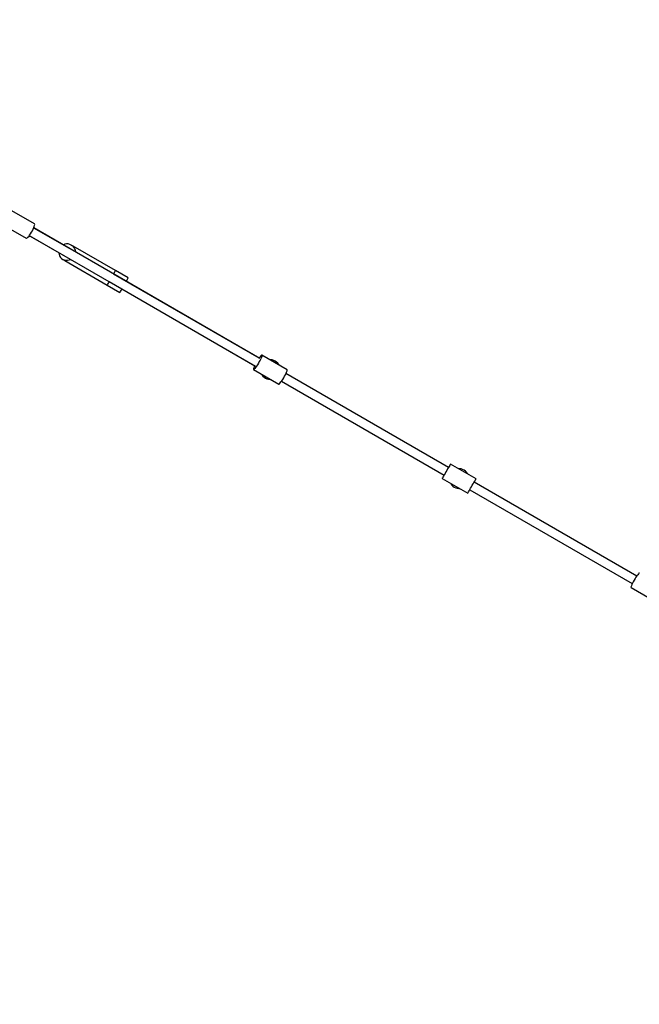
# Model space of a CAD drawing. Units: millimetres. Extents: x -21419 to 27055, y -17800 to 14533.
# Drawn here: x -3480 to -2218, y -8728 to -6722 of the extents above; entities that cross this region are included whole.
import ezdxf

# ---------------------------------------------------------------- set-up
doc = ezdxf.new("R2010")
doc.units = ezdxf.units.MM
doc.layers.add('PV-55467', color=7, linetype='Continuous')
doc.layers.add('STREFA', color=1, linetype='Continuous')
doc.styles.get("Standard").update_dxf_attribs({"font": 'arial.ttf'})
doc.dimstyles.new('Kopia Kopia ISO-25 moduły', dxfattribs={"dimtxt": 300, "dimasz": 210, "dimexe": 1.25, "dimexo": 0.625, "dimgap": 80, "dimtad": 1, "dimdec": 1, "dimlfac": 0.001, "dimtxsty": 'Standard', "dimblk": 'OBLIQUE', "dimcen": 2.5, "dimse1": 1, "dimse2": 1, "dimadec": 0, "dimazin": 0, "dimtfac": 1, "dimtdec": 1, "dimtmove": 0, "dimatfit": 3, "dimfxl": 1, "dimtfillclr": 256, "dimarcsym": 0})

# ---------------------------------------------------------------- blocks, each defined once
blk = doc.blocks.new('_OBLIQUE')
at = {"color": 0, "linetype": 'ByBlock', "lineweight": -2}
for p, q in [((-0.5, -0.5), (0.5, 0.5)), ((0, 0), (0, 0))]:
    blk.add_line(p, q, dxfattribs=at)
blk = doc.blocks.new('*D2')
at = {"layer": 'STREFA', "color": 0, "lineweight": -2}
blk.add_line((-19747.6, 8143.7), (-19747.6, -15695.6), dxfattribs=at)
at = {"layer": 'STREFA', "color": 0, "lineweight": -2, "xscale": 210, "yscale": 210, "zscale": 210}
for p, rotation in [((-19747.6, 8143.7), 89.99999999999997), ((-19747.6, -15695.6), 269.9999999999999)]:
    blk.add_blockref('_OBLIQUE', p, dxfattribs=dict(at, rotation=rotation))
at = {"layer": 'STREFA', "color": 0, "insert": (-20007.9, -3775.9), "char_height": 300, "attachment_point": 5, "rotation": 90}
blk.add_mtext('23,8m', dxfattribs=at)
blk = doc.blocks.new('*D3')
at = {"layer": 'STREFA', "color": 0, "lineweight": -2}
blk.add_line((-20961.9, 10637.5), (-20961.9, -17695.5), dxfattribs=at)
at = {"layer": 'STREFA', "color": 0, "lineweight": -2, "xscale": 210, "yscale": 210, "zscale": 210}
for p, rotation in [((-20961.9, 10637.5), 89.99999999999994), ((-20961.9, -17695.5), 269.9999999999999)]:
    blk.add_blockref('_OBLIQUE', p, dxfattribs=dict(at, rotation=rotation))
at = {"layer": 'STREFA', "color": 0, "insert": (-21222.2, -3529), "char_height": 300, "attachment_point": 5, "rotation": 90}
blk.add_mtext('28,3m', dxfattribs=at)

msp = doc.modelspace()

# ---------------------------------------------------------------- linework, layer by layer
at = {"layer": 'PV-55467'}
for p, q in [((-3450.18, -7138.24), (-3501.04, -7108.88)), ((-3518.04, -7138.32), (-3467.18, -7167.68)), ((-3449.9, -7138.51), (-3450.18, -7138.24)), ((-3449.66, -7139.57), (-3449.9, -7138.51)), ((-3449.84, -7141.25), (-3449.66, -7139.57)), ((-3460, -7161.4), (-3458.05, -7158.58)), ((-3458.05, -7158.58), (-3456.13, -7155.5)), ((-3456.13, -7155.5), (-3454.33, -7152.3)), ((-3454.33, -7152.3), (-3452.73, -7149.13)), ((-3452.73, -7149.13), (-3451.41, -7146.14)), ((-2990.91, -7412.68), (-3451.65, -7146.67)), ((-3451.41, -7146.14), (-3450.43, -7143.47)), ((-3449.84, -7146.91), (-3450.48, -7143.61)), ((-3450.43, -7143.47), (-3449.84, -7141.25)), ((-3449.88, -7147.69), (-3449.84, -7146.91)), ((-3380.43, -7187.77), (-3449.88, -7147.67)), ((-3467.18, -7167.68), (-3466.33, -7167.71)), ((-3466.33, -7167.71), (-3465.13, -7167.06)), ((-3465.13, -7167.06), (-3463.62, -7165.74)), ((-3463.62, -7165.74), (-3461.88, -7163.82)), ((-3462.73, -7164.75), (-3459.5, -7163.64)), ((-3461.88, -7163.82), (-3460, -7161.4)), ((-3460.62, -7162.2), (-2999.71, -7428.3)), ((-3459.5, -7163.64), (-3458.85, -7163.22)), ((-3458.87, -7163.23), (-3390.3, -7202.81)), ((-3388.04, -7179.87), (-3391.14, -7181.05)), ((-3384.78, -7179.31), (-3388.04, -7179.87)), ((-3381.47, -7179.4), (-3384.78, -7179.31)), ((-3378.25, -7180.14), (-3381.47, -7179.4)), ((-3375.25, -7181.5), (-3378.25, -7180.14)), ((-3400.57, -7196.89), (-3400.59, -7197.41)), ((-3400.59, -7197.41), (-3400.06, -7200.69)), ((-3391.14, -7181.05), (-3391.58, -7181.33)), ((-3375.25, -7181.5), (-3372.57, -7183.43)), ((-3371.58, -7183.62), (-3375.25, -7181.5)), ((-3372.57, -7183.43), (-3370.31, -7185.84)), ((-3284.98, -7233.62), (-3371.58, -7183.62)), ((-3370.31, -7185.84), (-3368.58, -7188.66)), ((-3368.58, -7188.66), (-3367.43, -7191.77)), ((-3367.43, -7191.77), (-3366.9, -7195.04)), ((-3366.9, -7195.04), (-3366.92, -7195.58)), ((-3400.06, -7200.69), (-3398.91, -7203.79)), ((-3398.91, -7203.79), (-3397.18, -7206.61)), ((-3397.18, -7206.61), (-3394.93, -7209.02)), ((-3394.93, -7209.02), (-3392.25, -7210.95)), ((-3389.24, -7212.31), (-3392.25, -7210.95)), ((-3392.25, -7210.95), (-3388.58, -7213.06)), ((-3386.02, -7213.05), (-3389.24, -7212.31)), ((-3388.58, -7213.06), (-3301.98, -7263.06)), ((-3382.72, -7213.14), (-3386.02, -7213.05)), ((-3379.45, -7212.59), (-3382.72, -7213.14)), ((-3376.35, -7211.4), (-3379.45, -7212.59)), ((-3375.89, -7211.11), (-3376.35, -7211.4)), ((-3289, -7240.57), (-3288.06, -7238.96)), ((-3288.06, -7238.96), (-3286.6, -7236.43)), ((-3286.6, -7236.43), (-3285.58, -7234.65)), ((-3285.58, -7234.65), (-3285.05, -7233.73)), ((-3285.05, -7233.73), (-3284.98, -7233.62)), ((-3259.1, -7248.56), (-3284.98, -7233.62)), ((-3300.93, -7261.24), (-3299.68, -7259.07)), ((-3299.68, -7259.07), (-3298.04, -7256.23)), ((-3298.04, -7256.23), (-3297.96, -7256.11)), ((-3297.98, -7256.13), (-3001.5, -7427.31)), ((-2992.5, -7411.72), (-3288.98, -7240.55)), ((-3263.1, -7255.49), (-3262.19, -7253.9)), ((-3262.19, -7253.9), (-3260.73, -7251.37)), ((-3260.73, -7251.37), (-3259.7, -7249.59)), ((-3259.7, -7249.59), (-3259.17, -7248.67)), ((-3259.17, -7248.67), (-3259.1, -7248.56)), ((-3301.98, -7263.06), (-3301.71, -7262.6)), ((-3301.98, -7263.06), (-3276.1, -7278)), ((-3301.71, -7262.6), (-3300.93, -7261.24)), ((-3276.1, -7278), (-3275.84, -7277.54)), ((-3275.84, -7277.54), (-3275.05, -7276.18)), ((-3275.05, -7276.18), (-3273.8, -7274.01)), ((-3273.8, -7274.01), (-3272.16, -7271.17)), ((-3272.16, -7271.17), (-3272.1, -7271.07)), ((-2992.31, -7419.05), (-2994.12, -7422.24)), ((-2992.2, -7411.27), (-2992.52, -7411.74)), ((-2990.64, -7415.92), (-2992.31, -7419.05)), ((-2990.55, -7408.99), (-2992.2, -7411.27)), ((-2989.2, -7413), (-2990.64, -7415.92)), ((-2989.13, -7407.24), (-2990.55, -7408.99)), ((-2988.06, -7410.43), (-2989.2, -7413)), ((-2988, -7406.11), (-2989.13, -7407.24)), ((-2987.26, -7408.32), (-2988.06, -7410.43)), ((-2987.22, -7405.65), (-2988, -7406.11)), ((-2986.84, -7406.78), (-2987.26, -7408.32)), ((-2986.97, -7405.67), (-2987.22, -7405.65)), ((-2935.41, -7435.44), (-2986.97, -7405.67)), ((-2986.97, -7405.67), (-2986.83, -7405.87)), ((-2986.83, -7405.87), (-2986.84, -7406.78)), ((-2969.14, -7415.29), (-2970.22, -7415.35)), ((-2965.86, -7415.65), (-2969.14, -7415.29)), ((-2962.68, -7416.55), (-2965.86, -7415.65)), ((-2959.69, -7417.96), (-2962.68, -7416.55)), ((-2956.98, -7419.84), (-2959.69, -7417.96)), ((-2954.61, -7422.15), (-2956.98, -7419.84)), ((-3003.95, -7433.32), (-3004.16, -7434.55)), ((-3004.16, -7434.55), (-3003.97, -7435.12)), ((-3003.39, -7435), (-3003.97, -7435.12)), ((-3003.97, -7435.12), (-2952.41, -7464.89)), ((-3003.34, -7431.48), (-3003.95, -7433.32)), ((-3002.43, -7434.2), (-3003.39, -7435)), ((-3002.36, -7429.13), (-3003.34, -7431.48)), ((-3001.14, -7432.75), (-3002.43, -7434.2)), ((-3001.49, -7427.28), (-3002.36, -7429.13)), ((-2999.6, -7430.72), (-3001.14, -7432.75)), ((-2997.85, -7428.22), (-2999.6, -7430.72)), ((-2996, -7425.34), (-2997.85, -7428.22)), ((-2994.12, -7422.24), (-2996, -7425.34)), ((-2952.65, -7424.81), (-2954.61, -7422.15)), ((-2952.17, -7425.77), (-2952.65, -7424.81)), ((-2937.64, -7442.77), (-2936.49, -7440.2)), ((-2936.49, -7440.2), (-2935.69, -7438.09)), ((-2935.69, -7438.09), (-2935.27, -7436.55)), ((-2935.26, -7435.64), (-2935.41, -7435.44)), ((-2935.27, -7436.55), (-2935.26, -7435.64)), ((-2987.22, -7444.79), (-2986.73, -7445.75)), ((-2986.73, -7445.75), (-2984.77, -7448.42)), ((-2984.77, -7448.42), (-2982.41, -7450.72)), ((-2982.41, -7450.72), (-2979.69, -7452.6)), ((-2979.69, -7452.6), (-2976.7, -7454.01)), ((-2976.7, -7454.01), (-2973.53, -7454.91)), ((-2973.53, -7454.91), (-2970.24, -7455.27)), ((-2970.24, -7455.27), (-2969.17, -7455.21)), ((-2949.58, -7462.52), (-2948.03, -7460.5)), ((-2948.03, -7460.5), (-2946.29, -7457.99)), ((-2946.88, -7458.84), (-2615.66, -7650.07)), ((-2946.87, -7458.83), (-2615.65, -7650.06)), ((-2946.29, -7457.99), (-2944.44, -7455.11)), ((-2944.44, -7455.11), (-2942.56, -7452.01)), ((-2942.56, -7452.01), (-2940.74, -7448.82)), ((-2940.74, -7448.82), (-2939.08, -7445.69)), ((-2939.08, -7445.69), (-2937.64, -7442.77)), ((-2606.66, -7634.49), (-2937.88, -7443.26)), ((-2606.66, -7634.5), (-2937.88, -7443.27)), ((-2952.41, -7464.89), (-2951.82, -7464.77)), ((-2951.82, -7464.77), (-2950.86, -7463.97)), ((-2950.86, -7463.97), (-2949.58, -7462.52)), ((-2610.27, -7640.74), (-2612.04, -7643.82)), ((-2608.53, -7637.73), (-2610.27, -7640.74)), ((-2606.91, -7634.92), (-2608.53, -7637.73)), ((-2605.47, -7632.43), (-2606.91, -7634.92)), ((-2604.28, -7630.37), (-2605.47, -7632.43)), ((-2603.39, -7628.83), (-2604.28, -7630.37)), ((-2602.84, -7627.88), (-2603.39, -7628.83)), ((-2602.66, -7627.56), (-2602.84, -7627.88)), ((-2550.69, -7657.56), (-2602.66, -7627.56)), ((-2584.62, -7637.29), (-2585.7, -7637.35)), ((-2581.34, -7637.65), (-2584.62, -7637.29)), ((-2578.16, -7638.55), (-2581.34, -7637.65)), ((-2575.18, -7639.96), (-2578.16, -7638.55)), ((-2572.46, -7641.84), (-2575.18, -7639.96)), ((-2619.47, -7656.68), (-2619.66, -7657)), ((-2619.66, -7657), (-2567.69, -7687)), ((-2618.92, -7655.73), (-2619.47, -7656.68)), ((-2618.03, -7654.19), (-2618.92, -7655.73)), ((-2616.84, -7652.13), (-2618.03, -7654.19)), ((-2615.41, -7649.64), (-2616.84, -7652.13)), ((-2613.78, -7646.83), (-2615.41, -7649.64)), ((-2612.04, -7643.82), (-2613.78, -7646.83)), ((-2570.09, -7644.15), (-2572.46, -7641.84)), ((-2568.14, -7646.81), (-2570.09, -7644.15)), ((-2567.65, -7647.77), (-2568.14, -7646.81)), ((-2553.51, -7662.43), (-2552.32, -7660.37)), ((-2552.32, -7660.37), (-2551.43, -7658.83)), ((-2551.43, -7658.83), (-2550.88, -7657.88)), ((-2550.88, -7657.88), (-2550.69, -7657.56)), ((-2602.7, -7666.79), (-2602.21, -7667.75)), ((-2602.21, -7667.75), (-2600.26, -7670.42)), ((-2600.26, -7670.42), (-2597.89, -7672.72)), ((-2597.89, -7672.72), (-2595.18, -7674.6)), ((-2595.18, -7674.6), (-2592.19, -7676.01)), ((-2592.19, -7676.01), (-2589.01, -7676.91)), ((-2589.01, -7676.91), (-2585.73, -7677.27)), ((-2585.73, -7677.27), (-2584.65, -7677.21)), ((-2564.88, -7682.13), (-2563.44, -7679.64)), ((-2563.69, -7680.06), (-2232.46, -7871.3)), ((-2563.69, -7680.07), (-2232.47, -7871.31)), ((-2563.44, -7679.64), (-2561.82, -7676.83)), ((-2561.82, -7676.83), (-2560.08, -7673.82)), ((-2560.08, -7673.82), (-2558.31, -7670.74)), ((-2558.31, -7670.74), (-2556.57, -7667.73)), ((-2556.57, -7667.73), (-2554.94, -7664.92)), ((-2554.94, -7664.92), (-2553.51, -7662.43)), ((-2223.48, -7855.73), (-2554.7, -7664.5)), ((-2223.47, -7855.72), (-2554.69, -7664.49)), ((-2567.69, -7687), (-2567.51, -7686.68)), ((-2567.51, -7686.68), (-2566.96, -7685.73)), ((-2566.96, -7685.73), (-2566.07, -7684.19)), ((-2566.07, -7684.19), (-2564.88, -7682.13)), ((-2226.86, -7860.98), (-2228.71, -7864.15)), ((-2224.98, -7857.97), (-2226.86, -7860.98)), ((-2223.17, -7855.27), (-2224.98, -7857.97)), ((-2221.52, -7852.99), (-2223.17, -7855.27)), ((-2220.09, -7851.24), (-2221.52, -7852.99)), ((-2218.97, -7850.11), (-2220.09, -7851.24)), ((-2218.19, -7849.65), (-2218.97, -7850.11)), ((-2217.94, -7849.67), (-2218.19, -7849.65)), ((-2234.92, -7877.32), (-2235.13, -7878.55)), ((-2235.13, -7878.55), (-2234.94, -7879.12)), ((-2234.94, -7879.12), (-2183.38, -7908.89)), ((-2234.31, -7875.48), (-2234.92, -7877.32)), ((-2233.33, -7873.13), (-2234.31, -7875.48)), ((-2232.03, -7870.37), (-2233.33, -7873.13)), ((-2230.46, -7867.32), (-2232.03, -7870.37)), ((-2228.71, -7864.15), (-2230.46, -7867.32))]:
    msp.add_line(p, q, dxfattribs=at)

# ---------------------------------------------------------------- dimensions: what is measured, and where the dimension line sits
at = {"layer": 'STREFA'}
for base, p1, p2, picture, middle in [((-20961.89, -17695.46), (2379.22, 10637.46), (213.87, -17695.46), '*D3', (-21222.18, -3529)), ((-19747.61, -15695.57), (-1299.25, 8143.68), (-211.14, -15695.57), '*D2', (-20007.9, -3775.94))]:
    dim = msp.add_linear_dim(base=base, p1=p1, p2=p2, angle=90, dimstyle='Kopia Kopia ISO-25 moduły', override={"dimpost": 'm'}, dxfattribs=at)
    dim.commit()
    dim.dimension.update_dxf_attribs({"geometry": picture, "text_midpoint": middle})

doc.saveas('drawing.dxf')
